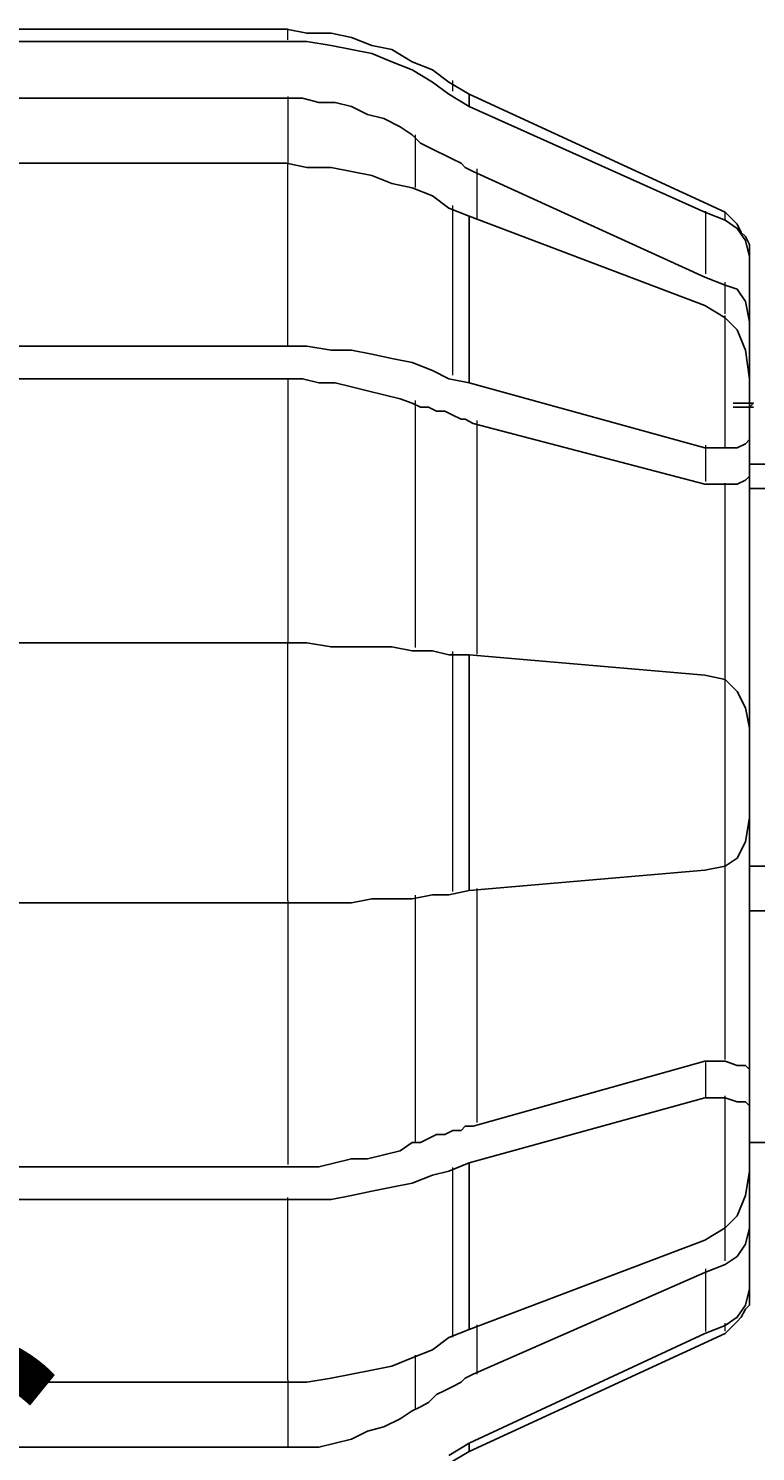
# Model space of a CAD drawing. Extents: x 0 to 1191, y -901 to 828.
# Drawn here: x 567 to 585, y -557 to -522 of the extents above; entities that cross this region are included whole.
import ezdxf

# ---------------------------------------------------------------- set-up
doc = ezdxf.new("R2010")
doc.units = 0
doc.header["$MEASUREMENT"] = 0
for name, pattern in [('AI-Linetype-3796', [36.00005, 18, -3.60001, 3.60001, -3.60001, 3.60001, -3.60001]), ('AI-Linetype-3797', [36.00005, 18, -3.60001, 3.60001, -3.60001, 3.60001, -3.60001]), ('AI-Linetype-3798', [36.00005, 18, -3.60001, 3.60001, -3.60001, 3.60001, -3.60001]), ('AI-Linetype-3799', [36.00005, 18, -3.60001, 3.60001, -3.60001, 3.60001, -3.60001]), ('AI-Linetype-3800', [36.00005, 18, -3.60001, 3.60001, -3.60001, 3.60001, -3.60001]), ('AI-Linetype-3801', [36.00005, 18, -3.60001, 3.60001, -3.60001, 3.60001, -3.60001]), ('AI-Linetype-3802', [36.00005, 18, -3.60001, 3.60001, -3.60001, 3.60001, -3.60001]), ('AI-Linetype-3803', [36.00005, 18, -3.60001, 3.60001, -3.60001, 3.60001, -3.60001]), ('AI-Linetype-3804', [36.00005, 18, -3.60001, 3.60001, -3.60001, 3.60001, -3.60001]), ('AI-Linetype-3805', [36.00005, 18, -3.60001, 3.60001, -3.60001, 3.60001, -3.60001]), ('AI-Linetype-3806', [36.00005, 18, -3.60001, 3.60001, -3.60001, 3.60001, -3.60001]), ('AI-Linetype-3807', [36.00005, 18, -3.60001, 3.60001, -3.60001, 3.60001, -3.60001]), ('AI-Linetype-3808', [36.00005, 18, -3.60001, 3.60001, -3.60001, 3.60001, -3.60001]), ('AI-Linetype-3809', [36.00005, 18, -3.60001, 3.60001, -3.60001, 3.60001, -3.60001]), ('AI-Linetype-3810', [36.00005, 18, -3.60001, 3.60001, -3.60001, 3.60001, -3.60001]), ('AI-Linetype-3811', [36.00005, 18, -3.60001, 3.60001, -3.60001, 3.60001, -3.60001]), ('AI-Linetype-3812', [36.00005, 18, -3.60001, 3.60001, -3.60001, 3.60001, -3.60001]), ('AI-Linetype-3813', [36.00005, 18, -3.60001, 3.60001, -3.60001, 3.60001, -3.60001]), ('AI-Linetype-3814', [36.00005, 18, -3.60001, 3.60001, -3.60001, 3.60001, -3.60001]), ('AI-Linetype-3815', [36.00005, 18, -3.60001, 3.60001, -3.60001, 3.60001, -3.60001]), ('AI-Linetype-3816', [36.00005, 18, -3.60001, 3.60001, -3.60001, 3.60001, -3.60001]), ('AI-Linetype-3817', [36.00005, 18, -3.60001, 3.60001, -3.60001, 3.60001, -3.60001]), ('AI-Linetype-3818', [36.00005, 18, -3.60001, 3.60001, -3.60001, 3.60001, -3.60001]), ('AI-Linetype-3819', [36.00005, 18, -3.60001, 3.60001, -3.60001, 3.60001, -3.60001]), ('AI-Linetype-3820', [36.00005, 18, -3.60001, 3.60001, -3.60001, 3.60001, -3.60001]), ('AI-Linetype-3821', [36.00005, 18, -3.60001, 3.60001, -3.60001, 3.60001, -3.60001]), ('AI-Linetype-3822', [36.00005, 18, -3.60001, 3.60001, -3.60001, 3.60001, -3.60001]), ('AI-Linetype-3823', [36.00005, 18, -3.60001, 3.60001, -3.60001, 3.60001, -3.60001]), ('AI-Linetype-3825', [36.00005, 18, -3.60001, 3.60001, -3.60001, 3.60001, -3.60001]), ('AI-Linetype-3826', [36.00005, 18, -3.60001, 3.60001, -3.60001, 3.60001, -3.60001]), ('AI-Linetype-3827', [36.00005, 18, -3.60001, 3.60001, -3.60001, 3.60001, -3.60001]), ('AI-Linetype-3828', [36.00005, 18, -3.60001, 3.60001, -3.60001, 3.60001, -3.60001]), ('AI-Linetype-3829', [36.00005, 18, -3.60001, 3.60001, -3.60001, 3.60001, -3.60001])]:
    doc.linetypes.add(name, pattern=pattern)
doc.layers.add('Layer 1', color=7, linetype='Continuous', lineweight=0)

# ---------------------------------------------------------------- blocks, each defined once
blk = doc.blocks.new('Block_1')
at = {"layer": 'Layer 1', "color": 8, "linetype": 'AI-Linetype-3826', "lineweight": 18, "true_color": 0x808080}
blk.add_line((583.935, -527.837), (583.935, -526.297), dxfattribs=at)
at = {"layer": 'Layer 1', "color": 8, "linetype": 'AI-Linetype-3808', "lineweight": 18, "true_color": 0x808080}
blk.add_line((583.935, -532.95), (583.935, -532.053), dxfattribs=at)
at = {"layer": 'Layer 1', "color": 8, "linetype": 'AI-Linetype-3811', "lineweight": 18, "true_color": 0x808080}
blk.add_line((583.935, -548.111), (583.935, -547.214), dxfattribs=at)
at = {"layer": 'Layer 1', "color": 8, "linetype": 'AI-Linetype-3825', "lineweight": 18, "true_color": 0x808080}
blk.add_line((583.935, -553.868), (583.935, -552.328), dxfattribs=at)
at = {"layer": 'Layer 1', "color": 8, "linetype": 'AI-Linetype-3796', "lineweight": 18, "true_color": 0x808080}
blk.add_lwpolyline([(573.644, -522.077), (573.644, -521.955), (573.644, -521.869), (573.644, -521.816), (573.644, -521.799)], dxfattribs=at)
at = {"layer": 'Layer 1', "color": 8, "linetype": 'AI-Linetype-3827', "lineweight": 18, "true_color": 0x808080}
blk.add_lwpolyline([(577.709, -523.339), (577.709, -523.226), (577.709, -523.145), (577.709, -523.097), (577.709, -523.081)], dxfattribs=at)
at = {"layer": 'Layer 1', "color": 8, "linetype": 'AI-Linetype-3816', "lineweight": 18, "true_color": 0x808080}
blk.add_lwpolyline([(573.644, -523.472), (573.644, -523.657), (573.644, -523.89), (573.644, -524.171), (573.644, -524.5), (573.644, -524.875), (573.644, -525.105)], dxfattribs=at)
at = {"layer": 'Layer 1', "color": 8, "linetype": 'AI-Linetype-3817', "lineweight": 18, "true_color": 0x808080}
blk.add_lwpolyline([(576.795, -525.711), (576.795, -525.383), (576.795, -525.073), (576.795, -524.808), (576.795, -524.588), (576.795, -524.414)], dxfattribs=at)
at = {"layer": 'Layer 1', "color": 8, "linetype": 'AI-Linetype-3797', "lineweight": 18, "true_color": 0x808080}
blk.add_lwpolyline([(573.644, -529.595), (573.644, -528.952), (573.644, -528.33), (573.644, -527.73), (573.644, -527.154), (573.644, -526.602), (573.644, -526.076), (573.644, -525.577), (573.644, -525.105)], dxfattribs=at)
at = {"layer": 'Layer 1', "color": 8, "linetype": 'AI-Linetype-3820', "lineweight": 18, "true_color": 0x808080}
blk.add_lwpolyline([(578.304, -525.251), (578.304, -525.416), (578.304, -525.624), (578.304, -525.875), (578.304, -526.169), (578.304, -526.465)], dxfattribs=at)
at = {"layer": 'Layer 1', "color": 8, "linetype": 'AI-Linetype-3809', "lineweight": 18, "true_color": 0x808080}
blk.add_lwpolyline([(577.709, -530.331), (577.709, -529.732), (577.709, -529.154), (577.709, -528.596), (577.709, -528.06), (577.709, -527.547), (577.709, -527.058), (577.709, -526.594), (577.709, -526.155)], dxfattribs=at)
at = {"layer": 'Layer 1', "color": 8, "linetype": 'AI-Linetype-3829', "lineweight": 18, "true_color": 0x808080}
blk.add_lwpolyline([(584.415, -526.499), (584.415, -526.415), (584.415, -526.356), (584.415, -526.32), (584.415, -526.308)], dxfattribs=at)
at = {"layer": 'Layer 1', "color": 8, "linetype": 'AI-Linetype-3822', "lineweight": 18, "true_color": 0x808080}
blk.add_lwpolyline([(584.415, -528.821), (584.415, -528.801), (584.415, -528.554), (584.415, -528.345), (584.415, -528.173), (584.415, -528.039)], dxfattribs=at)
at = {"layer": 'Layer 1', "color": 8, "linetype": 'AI-Linetype-3814', "lineweight": 18, "true_color": 0x808080}
blk.add_lwpolyline([(584.415, -532.095), (584.415, -531.634), (584.415, -531.188), (584.415, -530.757), (584.415, -530.342), (584.415, -529.945), (584.415, -529.565), (584.415, -529.203), (584.415, -528.86)], dxfattribs=at)
at = {"layer": 'Layer 1', "color": 8, "linetype": 'AI-Linetype-3804', "lineweight": 18, "true_color": 0x808080}
blk.add_lwpolyline([(573.644, -530.408), (573.644, -531.176), (573.644, -531.97), (573.644, -532.788), (573.644, -533.628), (573.644, -534.487), (573.644, -535.363), (573.644, -536.253), (573.644, -536.908)], dxfattribs=at)
at = {"layer": 'Layer 1', "color": 8, "linetype": 'AI-Linetype-3805', "lineweight": 18, "true_color": 0x808080}
blk.add_lwpolyline([(576.795, -537.036), (576.795, -536.47), (576.795, -535.63), (576.795, -534.804), (576.795, -533.994), (576.795, -533.202), (576.795, -532.43), (576.795, -531.681), (576.795, -530.957)], dxfattribs=at)
at = {"layer": 'Layer 1', "color": 8, "linetype": 'AI-Linetype-3807', "lineweight": 18, "true_color": 0x808080}
blk.add_lwpolyline([(578.304, -531.444), (578.304, -532.13), (578.304, -532.839), (578.304, -533.569), (578.304, -534.319), (578.304, -535.086), (578.304, -535.868), (578.304, -536.663), (578.304, -537.196)], dxfattribs=at)
at = {"layer": 'Layer 1', "color": 8, "linetype": 'AI-Linetype-3812', "lineweight": 18, "true_color": 0x808080}
blk.add_lwpolyline([(584.415, -537.787), (584.415, -537.387), (584.415, -536.717), (584.415, -536.057), (584.415, -535.41), (584.415, -534.778), (584.415, -534.163), (584.415, -533.567), (584.415, -532.992)], dxfattribs=at)
at = {"layer": 'Layer 1', "color": 8, "linetype": 'AI-Linetype-3798', "lineweight": 18, "true_color": 0x808080}
blk.add_lwpolyline([(573.644, -543.257), (573.644, -542.469), (573.644, -541.676), (573.644, -540.88), (573.644, -540.082), (573.644, -539.285), (573.644, -538.489), (573.644, -537.696), (573.644, -536.908)], dxfattribs=at)
at = {"layer": 'Layer 1', "color": 8, "linetype": 'AI-Linetype-3800', "lineweight": 18, "true_color": 0x808080}
blk.add_lwpolyline([(577.709, -543.035), (577.709, -542.302), (577.709, -541.564), (577.709, -540.824), (577.709, -540.082), (577.709, -539.341), (577.709, -538.601), (577.709, -537.863), (577.709, -537.13)], dxfattribs=at)
at = {"layer": 'Layer 1', "color": 8, "linetype": 'AI-Linetype-3801', "lineweight": 18, "true_color": 0x808080}
blk.add_lwpolyline([(584.415, -542.37), (584.415, -541.801), (584.415, -541.23), (584.415, -540.657), (584.415, -540.082), (584.415, -539.508), (584.415, -538.935), (584.415, -538.363), (584.415, -537.795)], dxfattribs=at)
at = {"layer": 'Layer 1', "color": 8, "linetype": 'AI-Linetype-3813', "lineweight": 18, "true_color": 0x808080}
blk.add_lwpolyline([(584.415, -547.173), (584.415, -546.598), (584.415, -546.002), (584.415, -545.387), (584.415, -544.755), (584.415, -544.108), (584.415, -543.448), (584.415, -542.778), (584.415, -542.376)], dxfattribs=at)
at = {"layer": 'Layer 1', "color": 8, "linetype": 'AI-Linetype-3803', "lineweight": 18, "true_color": 0x808080}
blk.add_lwpolyline([(576.795, -549.208), (576.795, -548.484), (576.795, -547.735), (576.795, -546.963), (576.795, -546.171), (576.795, -545.361), (576.795, -544.535), (576.795, -543.695), (576.795, -543.129)], dxfattribs=at)
at = {"layer": 'Layer 1', "color": 8, "linetype": 'AI-Linetype-3806', "lineweight": 18, "true_color": 0x808080}
blk.add_lwpolyline([(578.304, -542.969), (578.304, -543.502), (578.304, -544.297), (578.304, -545.079), (578.304, -545.846), (578.304, -546.596), (578.304, -547.326), (578.304, -548.035), (578.304, -548.721)], dxfattribs=at)
at = {"layer": 'Layer 1', "color": 8, "linetype": 'AI-Linetype-3802', "lineweight": 18, "true_color": 0x808080}
blk.add_lwpolyline([(573.644, -543.257), (573.644, -543.912), (573.644, -544.802), (573.644, -545.678), (573.644, -546.537), (573.644, -547.377), (573.644, -548.195), (573.644, -548.989), (573.644, -549.756)], dxfattribs=at)
at = {"layer": 'Layer 1', "color": 8, "linetype": 'AI-Linetype-3815', "lineweight": 18, "true_color": 0x808080}
blk.add_lwpolyline([(584.415, -551.305), (584.415, -550.962), (584.415, -550.6), (584.415, -550.22), (584.415, -549.823), (584.415, -549.408), (584.415, -548.977), (584.415, -548.531), (584.415, -548.07)], dxfattribs=at)
at = {"layer": 'Layer 1', "color": 8, "linetype": 'AI-Linetype-3810', "lineweight": 18, "true_color": 0x808080}
blk.add_lwpolyline([(577.709, -554.01), (577.709, -553.571), (577.709, -553.107), (577.709, -552.618), (577.709, -552.105), (577.709, -551.569), (577.709, -551.011), (577.709, -550.433), (577.709, -549.834)], dxfattribs=at)
at = {"layer": 'Layer 1', "color": 8, "linetype": 'AI-Linetype-3799', "lineweight": 18, "true_color": 0x808080}
blk.add_lwpolyline([(573.644, -555.059), (573.644, -554.588), (573.644, -554.088), (573.644, -553.562), (573.644, -553.011), (573.644, -552.435), (573.644, -551.835), (573.644, -551.213), (573.644, -550.569)], dxfattribs=at)
at = {"layer": 'Layer 1', "color": 8, "linetype": 'AI-Linetype-3823', "lineweight": 18, "true_color": 0x808080}
blk.add_lwpolyline([(584.415, -552.126), (584.415, -551.992), (584.415, -551.82), (584.415, -551.61), (584.415, -551.364), (584.415, -551.334)], dxfattribs=at)
at = {"layer": 'Layer 1', "color": 8, "linetype": 'AI-Linetype-3821', "lineweight": 18, "true_color": 0x808080}
blk.add_lwpolyline([(578.304, -553.7), (578.304, -553.996), (578.304, -554.29), (578.304, -554.541), (578.304, -554.749), (578.304, -554.914)], dxfattribs=at)
at = {"layer": 'Layer 1', "color": 8, "linetype": 'AI-Linetype-3828', "lineweight": 18, "true_color": 0x808080}
blk.add_lwpolyline([(584.415, -553.857), (584.415, -553.845), (584.415, -553.809), (584.415, -553.749), (584.415, -553.666)], dxfattribs=at)
at = {"layer": 'Layer 1', "color": 8, "linetype": 'AI-Linetype-3819', "lineweight": 18, "true_color": 0x808080}
blk.add_lwpolyline([(576.795, -555.751), (576.795, -555.577), (576.795, -555.357), (576.795, -555.091), (576.795, -554.781), (576.795, -554.454)], dxfattribs=at)
at = {"layer": 'Layer 1', "color": 8, "linetype": 'AI-Linetype-3818', "lineweight": 18, "true_color": 0x808080}
blk.add_lwpolyline([(573.644, -555.059), (573.644, -555.29), (573.644, -555.665), (573.644, -555.993), (573.644, -556.275), (573.644, -556.508), (573.644, -556.692)], dxfattribs=at)
at = {"layer": 'Layer 1', "color": 18, "lineweight": 25, "true_color": 0x000000}
for points in [[(573.612, -521.818), (573.612, -521.818), (557.812, -521.818), (557.812, -521.818)], [(573.612, -522.118), (573.612, -522.118), (560.612, -522.118), (560.612, -522.118)], [(578.112, -523.418), (578.112, -523.418), (577.612, -523.118), (577.612, -523.118)], [(560.612, -523.518), (560.612, -523.518), (573.612, -523.518), (573.612, -523.518)], [(578.112, -523.718), (578.112, -523.718), (577.612, -523.418), (577.612, -523.418)], [(584.412, -526.318), (584.412, -526.318), (578.112, -523.418), (578.112, -523.418)], [(583.912, -526.318), (583.912, -526.318), (578.112, -523.718), (578.112, -523.718)], [(573.612, -525.118), (573.612, -525.118), (560.612, -525.118), (560.612, -525.118)], [(578.212, -525.318), (578.212, -525.318), (583.912, -527.918), (583.912, -527.918)], [(578.112, -526.418), (578.112, -526.418), (577.612, -526.218), (577.612, -526.218)], [(583.912, -526.318), (583.912, -526.318), (584.412, -526.518), (584.412, -526.518)], [(583.912, -528.618), (583.912, -528.618), (578.112, -526.418), (578.112, -526.418)], [(585.012, -527.418), (585.012, -527.418), (585.012, -529.018), (585.012, -529.018)], [(585.012, -527.418), (585.012, -527.418), (585.012, -527.418), (585.012, -527.418)], [(584.412, -528.118), (584.412, -528.118), (583.912, -527.918), (583.912, -527.918)], [(584.412, -528.918), (584.412, -528.918), (583.912, -528.618), (583.912, -528.618)], [(573.612, -529.618), (573.612, -529.618), (560.612, -529.618), (560.612, -529.618)], [(560.612, -530.418), (560.612, -530.418), (573.612, -530.418), (573.612, -530.418)], [(578.112, -530.518), (578.112, -530.518), (577.612, -530.418), (577.612, -530.418)], [(583.912, -532.118), (583.912, -532.118), (578.112, -530.518), (578.112, -530.518)], [(578.212, -531.518), (578.212, -531.518), (583.912, -533.018), (583.912, -533.018)], [(585.012, -531.918), (585.012, -531.918), (585.012, -532.818), (585.012, -532.818)], [(583.912, -532.118), (583.912, -532.118), (584.412, -532.118), (584.412, -532.118)], [(585.012, -532.518), (585.012, -532.518), (591.912, -532.518), (591.912, -532.518)], [(584.412, -533.018), (584.412, -533.018), (583.912, -533.018), (583.912, -533.018)], [(585.012, -533.118), (585.012, -533.118), (592.512, -533.118), (592.512, -533.118)], [(573.612, -536.918), (573.612, -536.918), (560.612, -536.918), (560.612, -536.918)], [(578.112, -537.218), (578.112, -537.218), (577.612, -537.218), (577.612, -537.218)], [(583.912, -537.718), (583.912, -537.718), (578.112, -537.218), (578.112, -537.218)], [(584.412, -537.818), (584.412, -537.818), (583.912, -537.718), (583.912, -537.718)], [(583.912, -542.518), (583.912, -542.518), (584.412, -542.418), (584.412, -542.418)], [(585.012, -542.418), (585.012, -542.418), (601.412, -542.418), (601.412, -542.418)], [(583.912, -542.518), (583.912, -542.518), (578.112, -543.018), (578.112, -543.018)], [(578.112, -543.018), (578.112, -543.018), (577.612, -543.118), (577.612, -543.118)], [(573.612, -543.318), (573.612, -543.318), (560.612, -543.318), (560.612, -543.318)], [(585.012, -543.518), (585.012, -543.518), (602.512, -543.518), (602.512, -543.518)], [(578.212, -548.818), (578.212, -548.818), (583.912, -547.218), (583.912, -547.218)], [(583.912, -547.218), (583.912, -547.218), (584.412, -547.218), (584.412, -547.218)], [(585.012, -547.418), (585.012, -547.418), (585.012, -548.318), (585.012, -548.318)], [(583.912, -548.118), (583.912, -548.118), (578.112, -549.718), (578.112, -549.718)], [(584.412, -548.118), (584.412, -548.118), (583.912, -548.118), (583.912, -548.118)], [(585.012, -549.218), (585.012, -549.218), (608.712, -549.218), (608.712, -549.218)], [(585.012, -549.218), (585.012, -549.218), (608.612, -549.218), (608.612, -549.218)], [(560.612, -549.818), (560.612, -549.818), (573.612, -549.818), (573.612, -549.818)], [(578.112, -549.718), (578.112, -549.718), (577.612, -549.918), (577.612, -549.918)], [(573.612, -550.618), (573.612, -550.618), (560.612, -550.618), (560.612, -550.618)], [(583.912, -551.618), (583.912, -551.618), (584.412, -551.318), (584.412, -551.318)], [(585.012, -551.318), (585.012, -551.318), (585.012, -552.818), (585.012, -552.818)], [(583.912, -551.618), (583.912, -551.618), (578.112, -553.818), (578.112, -553.818)], [(583.912, -552.418), (583.912, -552.418), (584.412, -552.218), (584.412, -552.218)], [(578.212, -554.918), (578.212, -554.918), (583.912, -552.418), (583.912, -552.418)], [(578.112, -553.818), (578.112, -553.818), (577.612, -554.018), (577.612, -554.018)], [(578.112, -556.818), (578.112, -556.818), (584.412, -553.918), (584.412, -553.918)], [(583.912, -553.918), (583.912, -553.918), (578.112, -556.618), (578.112, -556.618)], [(584.412, -553.718), (584.412, -553.718), (583.912, -553.918), (583.912, -553.918)], [(573.612, -555.118), (573.612, -555.118), (560.612, -555.118), (560.612, -555.118)], [(560.612, -556.718), (560.612, -556.718), (573.612, -556.718), (573.612, -556.718)], [(578.112, -556.618), (578.112, -556.618), (577.612, -556.918), (577.612, -556.918)], [(577.612, -557.118), (577.612, -557.118), (578.112, -556.818), (578.112, -556.818)]]:
    blk.add_open_spline(points, degree=3, dxfattribs=at)
for points, knots in [([(577.612, -523.118), (577.612, -523.118), (577.212, -522.818), (577.212, -522.818), (577.212, -522.818), (576.712, -522.618), (576.712, -522.618), (576.712, -522.618), (576.212, -522.318), (576.212, -522.318), (576.212, -522.318), (575.712, -522.218), (575.712, -522.218), (575.712, -522.218), (575.212, -522.018), (575.212, -522.018), (575.212, -522.018), (574.712, -521.918), (574.712, -521.918), (574.712, -521.918), (574.112, -521.918), (574.112, -521.918), (574.112, -521.918), (573.612, -521.818), (573.612, -521.818)], [0, 0, 0, 0, 1, 1, 1, 2, 2, 2, 3, 3, 3, 4, 4, 4, 5, 5, 5, 6, 6, 6, 7, 7, 7, 8, 8, 8, 8]), ([(577.612, -523.418), (577.612, -523.418), (577.212, -523.118), (577.212, -523.118), (577.212, -523.118), (576.712, -522.818), (576.712, -522.818), (576.712, -522.818), (576.212, -522.618), (576.212, -522.618), (576.212, -522.618), (575.712, -522.418), (575.712, -522.418), (575.712, -522.418), (575.212, -522.318), (575.212, -522.318), (575.212, -522.318), (574.712, -522.218), (574.712, -522.218), (574.712, -522.218), (574.112, -522.118), (574.112, -522.118), (574.112, -522.118), (573.612, -522.118), (573.612, -522.118)], [0, 0, 0, 0, 1, 1, 1, 2, 2, 2, 3, 3, 3, 4, 4, 4, 5, 5, 5, 6, 6, 6, 7, 7, 7, 8, 8, 8, 8]), ([(573.612, -523.518), (573.612, -523.518), (574.012, -523.518), (574.012, -523.518), (574.012, -523.518), (574.412, -523.618), (574.412, -523.618), (574.412, -523.618), (574.812, -523.618), (574.812, -523.618), (574.812, -523.618), (575.212, -523.718), (575.212, -523.718), (575.212, -523.718), (575.612, -523.918), (575.612, -523.918), (575.612, -523.918), (576.012, -524.018), (576.012, -524.018), (576.012, -524.018), (576.412, -524.218), (576.412, -524.218), (576.412, -524.218), (576.712, -524.418), (576.712, -524.418)], [0, 0, 0, 0, 1, 1, 1, 2, 2, 2, 3, 3, 3, 4, 4, 4, 5, 5, 5, 6, 6, 6, 7, 7, 7, 8, 8, 8, 8]), ([(578.112, -523.718), (578.112, -523.718), (578.112, -523.618), (578.112, -523.618), (578.112, -523.618), (578.112, -523.518), (578.112, -523.518), (578.112, -523.518), (578.112, -523.418), (578.112, -523.418)], [0, 0, 0, 0, 1, 1, 1, 2, 2, 2, 3, 3, 3, 3]), ([(578.212, -525.318), (578.212, -525.318), (578.012, -525.218), (578.012, -525.218), (578.012, -525.218), (577.912, -525.118), (577.912, -525.118), (577.912, -525.118), (577.712, -525.018), (577.712, -525.018), (577.712, -525.018), (577.512, -524.918), (577.512, -524.918), (577.512, -524.918), (577.312, -524.818), (577.312, -524.818), (577.312, -524.818), (577.112, -524.718), (577.112, -524.718), (577.112, -524.718), (576.912, -524.618), (576.912, -524.618), (576.912, -524.618), (576.712, -524.418), (576.712, -524.418)], [0, 0, 0, 0, 1, 1, 1, 2, 2, 2, 3, 3, 3, 4, 4, 4, 5, 5, 5, 6, 6, 6, 7, 7, 7, 8, 8, 8, 8]), ([(577.612, -526.218), (577.612, -526.218), (577.212, -525.918), (577.212, -525.918), (577.212, -525.918), (576.712, -525.718), (576.712, -525.718), (576.712, -525.718), (576.212, -525.618), (576.212, -525.618), (576.212, -525.618), (575.712, -525.418), (575.712, -525.418), (575.712, -525.418), (575.212, -525.318), (575.212, -525.318), (575.212, -525.318), (574.712, -525.218), (574.712, -525.218), (574.712, -525.218), (574.112, -525.218), (574.112, -525.218), (574.112, -525.218), (573.612, -525.118), (573.612, -525.118)], [0, 0, 0, 0, 1, 1, 1, 2, 2, 2, 3, 3, 3, 4, 4, 4, 5, 5, 5, 6, 6, 6, 7, 7, 7, 8, 8, 8, 8]), ([(585.012, -527.418), (585.012, -527.418), (585.012, -527.218), (585.012, -527.218), (585.012, -527.218), (585.012, -527.118), (585.012, -527.118), (585.012, -527.118), (584.912, -526.918), (584.912, -526.918), (584.912, -526.918), (584.812, -526.818), (584.812, -526.818), (584.812, -526.818), (584.712, -526.618), (584.712, -526.618), (584.712, -526.618), (584.612, -526.518), (584.612, -526.518), (584.612, -526.518), (584.512, -526.418), (584.512, -526.418), (584.512, -526.418), (584.412, -526.318), (584.412, -526.318)], [0, 0, 0, 0, 1, 1, 1, 2, 2, 2, 3, 3, 3, 4, 4, 4, 5, 5, 5, 6, 6, 6, 7, 7, 7, 8, 8, 8, 8]), ([(578.112, -530.518), (578.112, -530.518), (578.112, -529.918), (578.112, -529.918), (578.112, -529.918), (578.112, -529.418), (578.112, -529.418), (578.112, -529.418), (578.112, -528.818), (578.112, -528.818), (578.112, -528.818), (578.112, -528.318), (578.112, -528.318), (578.112, -528.318), (578.112, -527.818), (578.112, -527.818), (578.112, -527.818), (578.112, -527.318), (578.112, -527.318), (578.112, -527.318), (578.112, -526.918), (578.112, -526.918), (578.112, -526.918), (578.112, -526.418), (578.112, -526.418)], [0, 0, 0, 0, 1, 1, 1, 2, 2, 2, 3, 3, 3, 4, 4, 4, 5, 5, 5, 6, 6, 6, 7, 7, 7, 8, 8, 8, 8]), ([(585.012, -527.418), (585.012, -527.418), (585.012, -527.418), (585.012, -527.418), (585.012, -527.418), (584.912, -527.018), (584.912, -527.018), (584.912, -527.018), (584.712, -526.718), (584.712, -526.718), (584.712, -526.718), (584.412, -526.518), (584.412, -526.518)], [0, 0, 0, 0, 1, 1, 1, 2, 2, 2, 3, 3, 3, 4, 4, 4, 4]), ([(585.012, -529.018), (585.012, -529.018), (585.012, -529.018), (585.012, -529.018), (585.012, -529.018), (584.912, -528.518), (584.912, -528.518), (584.912, -528.518), (584.712, -528.218), (584.712, -528.218), (584.712, -528.218), (584.412, -528.118), (584.412, -528.118)], [0, 0, 0, 0, 1, 1, 1, 2, 2, 2, 3, 3, 3, 4, 4, 4, 4]), ([(585.012, -530.418), (585.012, -530.418), (585.012, -530.418), (585.012, -530.418), (585.012, -530.418), (584.912, -529.718), (584.912, -529.718), (584.912, -529.718), (584.712, -529.218), (584.712, -529.218), (584.712, -529.218), (584.412, -528.918), (584.412, -528.918)], [0, 0, 0, 0, 1, 1, 1, 2, 2, 2, 3, 3, 3, 4, 4, 4, 4]), ([(585.012, -529.018), (585.012, -529.018), (585.012, -529.118), (585.012, -529.118), (585.012, -529.118), (585.012, -529.218), (585.012, -529.218), (585.012, -529.218), (585.012, -529.518), (585.012, -529.518), (585.012, -529.518), (585.012, -529.818), (585.012, -529.818), (585.012, -529.818), (585.012, -530.218), (585.012, -530.218), (585.012, -530.218), (585.012, -530.418), (585.012, -530.418)], [0, 0, 0, 0, 1, 1, 1, 2, 2, 2, 3, 3, 3, 4, 4, 4, 5, 5, 5, 6, 6, 6, 6]), ([(577.612, -530.418), (577.612, -530.418), (577.212, -530.218), (577.212, -530.218), (577.212, -530.218), (576.712, -530.018), (576.712, -530.018), (576.712, -530.018), (576.212, -529.918), (576.212, -529.918), (576.212, -529.918), (575.712, -529.818), (575.712, -529.818), (575.712, -529.818), (575.212, -529.718), (575.212, -529.718), (575.212, -529.718), (574.712, -529.718), (574.712, -529.718), (574.712, -529.718), (574.112, -529.618), (574.112, -529.618), (574.112, -529.618), (573.612, -529.618), (573.612, -529.618)], [0, 0, 0, 0, 1, 1, 1, 2, 2, 2, 3, 3, 3, 4, 4, 4, 5, 5, 5, 6, 6, 6, 7, 7, 7, 8, 8, 8, 8]), ([(573.612, -530.418), (573.612, -530.418), (574.012, -530.418), (574.012, -530.418), (574.012, -530.418), (574.412, -530.518), (574.412, -530.518), (574.412, -530.518), (574.812, -530.518), (574.812, -530.518), (574.812, -530.518), (575.212, -530.618), (575.212, -530.618), (575.212, -530.618), (575.612, -530.718), (575.612, -530.718), (575.612, -530.718), (576.012, -530.818), (576.012, -530.818), (576.012, -530.818), (576.412, -530.918), (576.412, -530.918), (576.412, -530.918), (576.712, -531.018), (576.712, -531.018)], [0, 0, 0, 0, 1, 1, 1, 2, 2, 2, 3, 3, 3, 4, 4, 4, 5, 5, 5, 6, 6, 6, 7, 7, 7, 8, 8, 8, 8]), ([(585.012, -530.418), (585.012, -530.418), (585.012, -530.518), (585.012, -530.518), (585.012, -530.518), (585.012, -530.718), (585.012, -530.718), (585.012, -530.718), (585.012, -530.918), (585.012, -530.918), (585.012, -530.918), (585.012, -531.118), (585.012, -531.118), (585.012, -531.118), (585.012, -531.318), (585.012, -531.318), (585.012, -531.318), (585.012, -531.518), (585.012, -531.518), (585.012, -531.518), (585.012, -531.718), (585.012, -531.718), (585.012, -531.718), (585.012, -531.918), (585.012, -531.918)], [0, 0, 0, 0, 1, 1, 1, 2, 2, 2, 3, 3, 3, 4, 4, 4, 5, 5, 5, 6, 6, 6, 7, 7, 7, 8, 8, 8, 8]), ([(578.212, -531.518), (578.212, -531.518), (578.012, -531.418), (578.012, -531.418), (578.012, -531.418), (577.912, -531.418), (577.912, -531.418), (577.912, -531.418), (577.712, -531.318), (577.712, -531.318), (577.712, -531.318), (577.512, -531.218), (577.512, -531.218), (577.512, -531.218), (577.312, -531.218), (577.312, -531.218), (577.312, -531.218), (577.112, -531.118), (577.112, -531.118), (577.112, -531.118), (576.912, -531.118), (576.912, -531.118), (576.912, -531.118), (576.712, -531.018), (576.712, -531.018)], [0, 0, 0, 0, 1, 1, 1, 2, 2, 2, 3, 3, 3, 4, 4, 4, 5, 5, 5, 6, 6, 6, 7, 7, 7, 8, 8, 8, 8]), ([(584.612, -531.118), (584.612, -531.118), (584.812, -531.118), (584.812, -531.118), (584.812, -531.118), (584.912, -531.118), (584.912, -531.118), (584.912, -531.118), (585.012, -531.118), (585.012, -531.118), (585.012, -531.118), (585.112, -531.018), (585.112, -531.018)], [0, 0, 0, 0, 1, 1, 1, 2, 2, 2, 3, 3, 3, 4, 4, 4, 4]), ([(585.112, -531.018), (585.112, -531.018), (585.112, -531.018), (585.112, -531.018), (585.112, -531.018), (585.012, -531.018), (585.012, -531.018), (585.012, -531.018), (584.912, -531.018), (584.912, -531.018), (584.912, -531.018), (584.812, -531.018), (584.812, -531.018), (584.812, -531.018), (584.612, -531.018), (584.612, -531.018)], [0, 0, 0, 0, 1, 1, 1, 2, 2, 2, 3, 3, 3, 4, 4, 4, 5, 5, 5, 5]), ([(584.612, -531.118), (584.612, -531.118), (584.812, -531.118), (584.812, -531.118), (584.812, -531.118), (584.912, -531.118), (584.912, -531.118), (584.912, -531.118), (585.012, -531.118), (585.012, -531.118), (585.012, -531.118), (585.112, -531.118), (585.112, -531.118)], [0, 0, 0, 0, 1, 1, 1, 2, 2, 2, 3, 3, 3, 4, 4, 4, 4]), ([(585.012, -531.918), (585.012, -531.918), (585.012, -531.918), (585.012, -531.918), (585.012, -531.918), (584.912, -532.018), (584.912, -532.018), (584.912, -532.018), (584.712, -532.118), (584.712, -532.118), (584.712, -532.118), (584.412, -532.118), (584.412, -532.118)], [0, 0, 0, 0, 1, 1, 1, 2, 2, 2, 3, 3, 3, 4, 4, 4, 4]), ([(585.012, -532.818), (585.012, -532.818), (585.012, -532.818), (585.012, -532.818), (585.012, -532.818), (584.912, -532.918), (584.912, -532.918), (584.912, -532.918), (584.712, -533.018), (584.712, -533.018), (584.712, -533.018), (584.412, -533.018), (584.412, -533.018)], [0, 0, 0, 0, 1, 1, 1, 2, 2, 2, 3, 3, 3, 4, 4, 4, 4]), ([(585.012, -532.818), (585.012, -532.818), (585.012, -533.518), (585.012, -533.518), (585.012, -533.518), (585.012, -534.218), (585.012, -534.218), (585.012, -534.218), (585.012, -535.018), (585.012, -535.018), (585.012, -535.018), (585.012, -535.818), (585.012, -535.818), (585.012, -535.818), (585.012, -536.718), (585.012, -536.718), (585.012, -536.718), (585.012, -537.518), (585.012, -537.518), (585.012, -537.518), (585.012, -538.418), (585.012, -538.418), (585.012, -538.418), (585.012, -539.018), (585.012, -539.018)], [0, 0, 0, 0, 1, 1, 1, 2, 2, 2, 3, 3, 3, 4, 4, 4, 5, 5, 5, 6, 6, 6, 7, 7, 7, 8, 8, 8, 8]), ([(577.612, -537.218), (577.612, -537.218), (577.212, -537.118), (577.212, -537.118), (577.212, -537.118), (576.712, -537.118), (576.712, -537.118), (576.712, -537.118), (576.212, -537.018), (576.212, -537.018), (576.212, -537.018), (575.712, -537.018), (575.712, -537.018), (575.712, -537.018), (575.212, -537.018), (575.212, -537.018), (575.212, -537.018), (574.712, -537.018), (574.712, -537.018), (574.712, -537.018), (574.112, -536.918), (574.112, -536.918), (574.112, -536.918), (573.612, -536.918), (573.612, -536.918)], [0, 0, 0, 0, 1, 1, 1, 2, 2, 2, 3, 3, 3, 4, 4, 4, 5, 5, 5, 6, 6, 6, 7, 7, 7, 8, 8, 8, 8]), ([(578.112, -543.018), (578.112, -543.018), (578.112, -542.318), (578.112, -542.318), (578.112, -542.318), (578.112, -541.618), (578.112, -541.618), (578.112, -541.618), (578.112, -540.818), (578.112, -540.818), (578.112, -540.818), (578.112, -540.118), (578.112, -540.118), (578.112, -540.118), (578.112, -539.418), (578.112, -539.418), (578.112, -539.418), (578.112, -538.718), (578.112, -538.718), (578.112, -538.718), (578.112, -537.918), (578.112, -537.918), (578.112, -537.918), (578.112, -537.218), (578.112, -537.218)], [0, 0, 0, 0, 1, 1, 1, 2, 2, 2, 3, 3, 3, 4, 4, 4, 5, 5, 5, 6, 6, 6, 7, 7, 7, 8, 8, 8, 8]), ([(585.012, -539.018), (585.012, -539.018), (585.012, -539.018), (585.012, -539.018), (585.012, -539.018), (584.912, -538.518), (584.912, -538.518), (584.912, -538.518), (584.712, -538.118), (584.712, -538.118), (584.712, -538.118), (584.412, -537.818), (584.412, -537.818)], [0, 0, 0, 0, 1, 1, 1, 2, 2, 2, 3, 3, 3, 4, 4, 4, 4]), ([(585.012, -539.018), (585.012, -539.018), (585.012, -539.318), (585.012, -539.318), (585.012, -539.318), (585.012, -539.618), (585.012, -539.618), (585.012, -539.618), (585.012, -539.818), (585.012, -539.818), (585.012, -539.818), (585.012, -540.118), (585.012, -540.118), (585.012, -540.118), (585.012, -540.418), (585.012, -540.418), (585.012, -540.418), (585.012, -540.718), (585.012, -540.718), (585.012, -540.718), (585.012, -540.918), (585.012, -540.918), (585.012, -540.918), (585.012, -541.218), (585.012, -541.218)], [0, 0, 0, 0, 1, 1, 1, 2, 2, 2, 3, 3, 3, 4, 4, 4, 5, 5, 5, 6, 6, 6, 7, 7, 7, 8, 8, 8, 8]), ([(585.012, -541.218), (585.012, -541.218), (585.012, -541.218), (585.012, -541.218), (585.012, -541.218), (584.912, -541.818), (584.912, -541.818), (584.912, -541.818), (584.712, -542.218), (584.712, -542.218), (584.712, -542.218), (584.412, -542.418), (584.412, -542.418)], [0, 0, 0, 0, 1, 1, 1, 2, 2, 2, 3, 3, 3, 4, 4, 4, 4]), ([(585.012, -541.218), (585.012, -541.218), (585.012, -541.818), (585.012, -541.818), (585.012, -541.818), (585.012, -542.718), (585.012, -542.718), (585.012, -542.718), (585.012, -543.618), (585.012, -543.618), (585.012, -543.618), (585.012, -544.418), (585.012, -544.418), (585.012, -544.418), (585.012, -545.218), (585.012, -545.218), (585.012, -545.218), (585.012, -546.018), (585.012, -546.018), (585.012, -546.018), (585.012, -546.718), (585.012, -546.718), (585.012, -546.718), (585.012, -547.418), (585.012, -547.418)], [0, 0, 0, 0, 1, 1, 1, 2, 2, 2, 3, 3, 3, 4, 4, 4, 5, 5, 5, 6, 6, 6, 7, 7, 7, 8, 8, 8, 8]), ([(577.612, -543.118), (577.612, -543.118), (577.212, -543.118), (577.212, -543.118), (577.212, -543.118), (576.712, -543.218), (576.712, -543.218), (576.712, -543.218), (576.212, -543.218), (576.212, -543.218), (576.212, -543.218), (575.712, -543.218), (575.712, -543.218), (575.712, -543.218), (575.212, -543.318), (575.212, -543.318), (575.212, -543.318), (574.712, -543.318), (574.712, -543.318), (574.712, -543.318), (574.112, -543.318), (574.112, -543.318), (574.112, -543.318), (573.612, -543.318), (573.612, -543.318)], [0, 0, 0, 0, 1, 1, 1, 2, 2, 2, 3, 3, 3, 4, 4, 4, 5, 5, 5, 6, 6, 6, 7, 7, 7, 8, 8, 8, 8]), ([(584.412, -547.218), (584.412, -547.218), (584.712, -547.318), (584.712, -547.318), (584.712, -547.318), (584.912, -547.318), (584.912, -547.318), (584.912, -547.318), (585.012, -547.418), (585.012, -547.418)], [0, 0, 0, 0, 1, 1, 1, 2, 2, 2, 3, 3, 3, 3]), ([(584.412, -548.118), (584.412, -548.118), (584.712, -548.218), (584.712, -548.218), (584.712, -548.218), (584.912, -548.218), (584.912, -548.218), (584.912, -548.218), (585.012, -548.318), (585.012, -548.318)], [0, 0, 0, 0, 1, 1, 1, 2, 2, 2, 3, 3, 3, 3]), ([(585.012, -548.318), (585.012, -548.318), (585.012, -548.518), (585.012, -548.518), (585.012, -548.518), (585.012, -548.718), (585.012, -548.718), (585.012, -548.718), (585.012, -548.918), (585.012, -548.918), (585.012, -548.918), (585.012, -549.118), (585.012, -549.118), (585.012, -549.118), (585.012, -549.318), (585.012, -549.318), (585.012, -549.318), (585.012, -549.518), (585.012, -549.518), (585.012, -549.518), (585.012, -549.718), (585.012, -549.718), (585.012, -549.718), (585.012, -549.918), (585.012, -549.918)], [0, 0, 0, 0, 1, 1, 1, 2, 2, 2, 3, 3, 3, 4, 4, 4, 5, 5, 5, 6, 6, 6, 7, 7, 7, 8, 8, 8, 8]), ([(578.212, -548.818), (578.212, -548.818), (578.012, -548.818), (578.012, -548.818), (578.012, -548.818), (577.912, -548.918), (577.912, -548.918), (577.912, -548.918), (577.712, -548.918), (577.712, -548.918), (577.712, -548.918), (577.512, -549.018), (577.512, -549.018), (577.512, -549.018), (577.312, -549.018), (577.312, -549.018), (577.312, -549.018), (577.112, -549.118), (577.112, -549.118), (577.112, -549.118), (576.912, -549.218), (576.912, -549.218), (576.912, -549.218), (576.712, -549.218), (576.712, -549.218)], [0, 0, 0, 0, 1, 1, 1, 2, 2, 2, 3, 3, 3, 4, 4, 4, 5, 5, 5, 6, 6, 6, 7, 7, 7, 8, 8, 8, 8]), ([(573.612, -549.818), (573.612, -549.818), (574.012, -549.818), (574.012, -549.818), (574.012, -549.818), (574.412, -549.818), (574.412, -549.818), (574.412, -549.818), (574.812, -549.718), (574.812, -549.718), (574.812, -549.718), (575.212, -549.618), (575.212, -549.618), (575.212, -549.618), (575.612, -549.618), (575.612, -549.618), (575.612, -549.618), (576.012, -549.518), (576.012, -549.518), (576.012, -549.518), (576.412, -549.418), (576.412, -549.418), (576.412, -549.418), (576.712, -549.218), (576.712, -549.218)], [0, 0, 0, 0, 1, 1, 1, 2, 2, 2, 3, 3, 3, 4, 4, 4, 5, 5, 5, 6, 6, 6, 7, 7, 7, 8, 8, 8, 8]), ([(578.112, -553.818), (578.112, -553.818), (578.112, -553.418), (578.112, -553.418), (578.112, -553.418), (578.112, -552.918), (578.112, -552.918), (578.112, -552.918), (578.112, -552.418), (578.112, -552.418), (578.112, -552.418), (578.112, -551.918), (578.112, -551.918), (578.112, -551.918), (578.112, -551.418), (578.112, -551.418), (578.112, -551.418), (578.112, -550.918), (578.112, -550.918), (578.112, -550.918), (578.112, -550.318), (578.112, -550.318), (578.112, -550.318), (578.112, -549.718), (578.112, -549.718)], [0, 0, 0, 0, 1, 1, 1, 2, 2, 2, 3, 3, 3, 4, 4, 4, 5, 5, 5, 6, 6, 6, 7, 7, 7, 8, 8, 8, 8]), ([(577.612, -549.918), (577.612, -549.918), (577.212, -550.018), (577.212, -550.018), (577.212, -550.018), (576.712, -550.218), (576.712, -550.218), (576.712, -550.218), (576.212, -550.318), (576.212, -550.318), (576.212, -550.318), (575.712, -550.418), (575.712, -550.418), (575.712, -550.418), (575.212, -550.518), (575.212, -550.518), (575.212, -550.518), (574.712, -550.618), (574.712, -550.618), (574.712, -550.618), (574.112, -550.618), (574.112, -550.618), (574.112, -550.618), (573.612, -550.618), (573.612, -550.618)], [0, 0, 0, 0, 1, 1, 1, 2, 2, 2, 3, 3, 3, 4, 4, 4, 5, 5, 5, 6, 6, 6, 7, 7, 7, 8, 8, 8, 8]), ([(584.412, -551.318), (584.412, -551.318), (584.712, -551.018), (584.712, -551.018), (584.712, -551.018), (584.912, -550.518), (584.912, -550.518), (584.912, -550.518), (585.012, -549.918), (585.012, -549.918)], [0, 0, 0, 0, 1, 1, 1, 2, 2, 2, 3, 3, 3, 3]), ([(585.012, -549.918), (585.012, -549.918), (585.012, -550.118), (585.012, -550.118), (585.012, -550.118), (585.012, -550.418), (585.012, -550.418), (585.012, -550.418), (585.012, -550.818), (585.012, -550.818), (585.012, -550.818), (585.012, -551.018), (585.012, -551.018), (585.012, -551.018), (585.012, -551.218), (585.012, -551.218), (585.012, -551.218), (585.012, -551.318), (585.012, -551.318)], [0, 0, 0, 0, 1, 1, 1, 2, 2, 2, 3, 3, 3, 4, 4, 4, 5, 5, 5, 6, 6, 6, 6]), ([(584.412, -552.218), (584.412, -552.218), (584.712, -552.018), (584.712, -552.018), (584.712, -552.018), (584.912, -551.718), (584.912, -551.718), (584.912, -551.718), (585.012, -551.318), (585.012, -551.318)], [0, 0, 0, 0, 1, 1, 1, 2, 2, 2, 3, 3, 3, 3]), ([(584.412, -553.718), (584.412, -553.718), (584.712, -553.518), (584.712, -553.518), (584.712, -553.518), (584.912, -553.218), (584.912, -553.218), (584.912, -553.218), (585.012, -552.818), (585.012, -552.818)], [0, 0, 0, 0, 1, 1, 1, 2, 2, 2, 3, 3, 3, 3]), ([(584.412, -553.918), (584.412, -553.918), (584.512, -553.818), (584.512, -553.818), (584.512, -553.818), (584.612, -553.718), (584.612, -553.718), (584.612, -553.718), (584.712, -553.618), (584.712, -553.618), (584.712, -553.618), (584.812, -553.518), (584.812, -553.518), (584.812, -553.518), (584.912, -553.318), (584.912, -553.318), (584.912, -553.318), (585.012, -553.218), (585.012, -553.218), (585.012, -553.218), (585.012, -553.018), (585.012, -553.018), (585.012, -553.018), (585.012, -552.918), (585.012, -552.918)], [0, 0, 0, 0, 1, 1, 1, 2, 2, 2, 3, 3, 3, 4, 4, 4, 5, 5, 5, 6, 6, 6, 7, 7, 7, 8, 8, 8, 8]), ([(585.012, -552.818), (585.012, -552.818), (585.012, -552.818), (585.012, -552.818), (585.012, -552.818), (585.012, -552.918), (585.012, -552.918)], [0, 0, 0, 0, 1, 1, 1, 2, 2, 2, 2]), ([(577.612, -554.018), (577.612, -554.018), (577.212, -554.318), (577.212, -554.318), (577.212, -554.318), (576.712, -554.518), (576.712, -554.518), (576.712, -554.518), (576.212, -554.718), (576.212, -554.718), (576.212, -554.718), (575.712, -554.818), (575.712, -554.818), (575.712, -554.818), (575.212, -554.918), (575.212, -554.918), (575.212, -554.918), (574.712, -555.018), (574.712, -555.018), (574.712, -555.018), (574.112, -555.118), (574.112, -555.118), (574.112, -555.118), (573.612, -555.118), (573.612, -555.118)], [0, 0, 0, 0, 1, 1, 1, 2, 2, 2, 3, 3, 3, 4, 4, 4, 5, 5, 5, 6, 6, 6, 7, 7, 7, 8, 8, 8, 8]), ([(578.212, -554.918), (578.212, -554.918), (578.012, -555.018), (578.012, -555.018), (578.012, -555.018), (577.912, -555.118), (577.912, -555.118), (577.912, -555.118), (577.712, -555.218), (577.712, -555.218), (577.712, -555.218), (577.512, -555.318), (577.512, -555.318), (577.512, -555.318), (577.312, -555.418), (577.312, -555.418), (577.312, -555.418), (577.112, -555.618), (577.112, -555.618), (577.112, -555.618), (576.912, -555.718), (576.912, -555.718), (576.912, -555.718), (576.712, -555.818), (576.712, -555.818)], [0, 0, 0, 0, 1, 1, 1, 2, 2, 2, 3, 3, 3, 4, 4, 4, 5, 5, 5, 6, 6, 6, 7, 7, 7, 8, 8, 8, 8]), ([(573.612, -556.718), (573.612, -556.718), (574.012, -556.718), (574.012, -556.718), (574.012, -556.718), (574.412, -556.718), (574.412, -556.718), (574.412, -556.718), (574.812, -556.618), (574.812, -556.618), (574.812, -556.618), (575.212, -556.518), (575.212, -556.518), (575.212, -556.518), (575.612, -556.318), (575.612, -556.318), (575.612, -556.318), (576.012, -556.218), (576.012, -556.218), (576.012, -556.218), (576.412, -556.018), (576.412, -556.018), (576.412, -556.018), (576.712, -555.818), (576.712, -555.818)], [0, 0, 0, 0, 1, 1, 1, 2, 2, 2, 3, 3, 3, 4, 4, 4, 5, 5, 5, 6, 6, 6, 7, 7, 7, 8, 8, 8, 8]), ([(578.112, -556.818), (578.112, -556.818), (578.112, -556.818), (578.112, -556.818), (578.112, -556.818), (578.112, -556.718), (578.112, -556.718), (578.112, -556.718), (578.112, -556.618), (578.112, -556.618)], [0, 0, 0, 0, 1, 1, 1, 2, 2, 2, 3, 3, 3, 3])]:
    blk.add_open_spline(points, degree=3, knots=knots, dxfattribs=at)
at = {"layer": 'Layer 1', "insert": (549.998, -594.544), "char_height": 0.2, "attachment_point": 7}
blk.add_mtext('\\C18;\\c1;\\FCentury Gothic|b0|i0|c1;\\H9.365672;\\W1.000159;S.S. Pitless adapter', dxfattribs=at)

msp = doc.modelspace()

# ---------------------------------------------------------------- block references
at = {"layer": 'Layer 1'}
msp.add_blockref('Block_1', (0, 0), dxfattribs=at)

doc.saveas('drawing.dxf')
